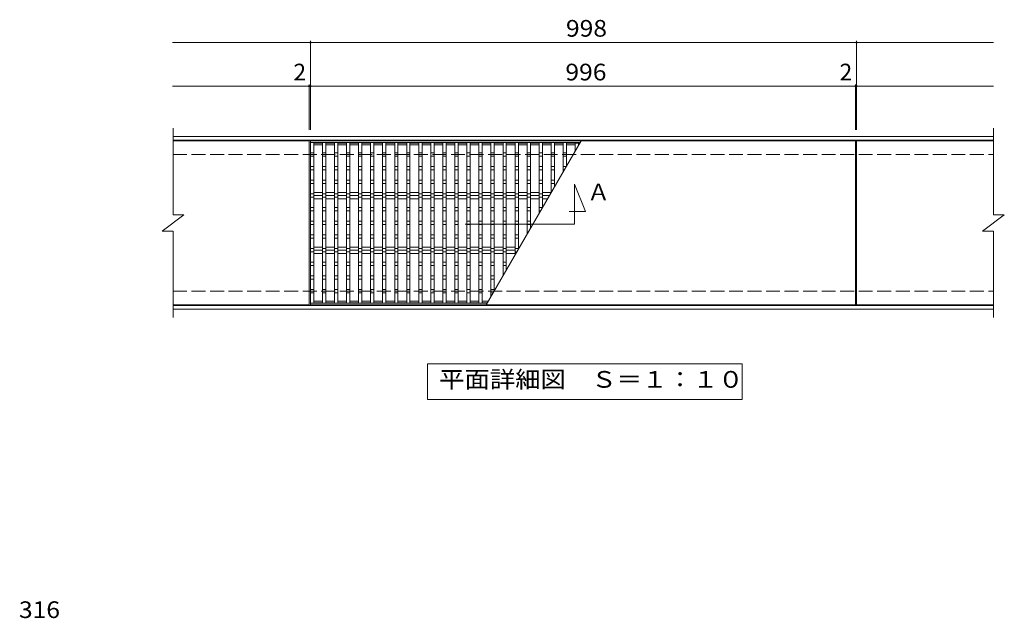
# Model space of a CAD drawing. Units: millimetres. Extents: x -1200 to 1512, y -1378 to 1229.
# Drawn here: x -1200 to 599, y 4 to 1099 of the extents above; entities that cross this region are included whole.
import ezdxf

# ---------------------------------------------------------------- set-up
doc = ezdxf.new("R2010")
doc.units = ezdxf.units.MM
doc.header["$LTSCALE"] = 10
doc.linetypes.add('JWW_DASHED3', pattern=[3.386667, 2.54, -0.846667])
doc.layers.add('C-0', color=7, linetype='Continuous')
doc.layers.add('D-4', color=7, linetype='Continuous')
doc.styles.add('ＭＳ ゴシック', font='txt', dxfattribs={"height": 1})

msp = doc.modelspace()

# ---------------------------------------------------------------- linework, layer by layer
at = {"layer": 'C-0', "color": 7, "linetype": 'Continuous', "lineweight": 9}
for p, q in [((-920.7, 1057.2), (579.3, 1057.2)), ((-668.7, 897.2), (-668.7, 1060.2)), ((329.3, 897.2), (329.3, 1060.2)), ((-920.7, 977.2), (579.3, 977.2)), ((-670.7, 897.2), (-670.7, 980.2)), ((327.3, 897.2), (327.3, 980.2)), ((-185.8, 724.9), (-185.8, 798.3)), ((-185.8, 798.3), (-165.8, 748.3)), ((-165.8, 748.3), (-196.1, 748.3)), ((-385.8, 724.9), (-185.8, 724.9)), ((-454.5, 404.2), (-454.5, 469.2)), ((-454.5, 469.2), (120.5, 469.2)), ((120.5, 469.2), (120.5, 404.2)), ((120.5, 404.2), (-454.5, 404.2))]:
    msp.add_line(p, q, dxfattribs=at)
at = {"layer": 'C-0', "color": 3, "linetype": 'Continuous', "lineweight": 9}
for p, q in [((-919.7, 742.2), (-919.7, 900.2)), ((579.3, 900.2), (579.3, 742.2)), ((-670.7, 877.2), (-919.7, 877.2)), ((-670.7, 877.2), (-670.7, 577.2)), ((327.3, 877.2), (-668.7, 877.2)), ((-668.7, 577.2), (-668.7, 877.2)), ((-175.9, 874.2), (-668.7, 874.2)), ((-662.7, 874.2), (-662.7, 580.2)), ((-646.7, 873.2), (-662.7, 873.2)), ((-646.7, 870.2), (-662.7, 870.2)), ((-646.7, 874.2), (-646.7, 580.2)), ((-640.7, 874.2), (-640.7, 580.2)), ((-624.7, 873.2), (-640.7, 873.2)), ((-624.7, 870.2), (-640.7, 870.2)), ((-624.7, 874.2), (-624.7, 580.2)), ((-618.7, 874.2), (-618.7, 580.2)), ((-602.7, 873.2), (-618.7, 873.2)), ((-602.7, 870.2), (-618.7, 870.2)), ((-602.7, 874.2), (-602.7, 580.2)), ((-596.7, 874.2), (-596.7, 580.2)), ((-580.7, 873.2), (-596.7, 873.2)), ((-580.7, 870.2), (-596.7, 870.2)), ((-580.7, 874.2), (-580.7, 580.2)), ((-574.7, 874.2), (-574.7, 580.2)), ((-558.7, 873.2), (-574.7, 873.2)), ((-558.7, 870.2), (-574.7, 870.2)), ((-558.7, 874.2), (-558.7, 580.2)), ((-552.7, 874.2), (-552.7, 580.2)), ((-536.7, 873.2), (-552.7, 873.2)), ((-536.7, 870.2), (-552.7, 870.2)), ((-536.7, 874.2), (-536.7, 580.2)), ((-530.7, 874.2), (-530.7, 580.2)), ((-514.7, 873.2), (-530.7, 873.2)), ((-514.7, 870.2), (-530.7, 870.2)), ((-514.7, 874.2), (-514.7, 580.2)), ((-508.7, 874.2), (-508.7, 580.2)), ((-492.7, 873.2), (-508.7, 873.2)), ((-492.7, 870.2), (-508.7, 870.2)), ((-492.7, 874.2), (-492.7, 580.2)), ((-486.7, 874.2), (-486.7, 580.2)), ((-470.7, 873.2), (-486.7, 873.2)), ((-470.7, 870.2), (-486.7, 870.2)), ((-470.7, 874.2), (-470.7, 580.2)), ((-464.7, 874.2), (-464.7, 580.2)), ((-448.7, 873.2), (-464.7, 873.2)), ((-448.7, 870.2), (-464.7, 870.2)), ((-448.7, 874.2), (-448.7, 580.2)), ((-442.7, 874.2), (-442.7, 580.2)), ((-426.7, 873.2), (-442.7, 873.2)), ((-426.7, 870.2), (-442.7, 870.2)), ((-426.7, 874.2), (-426.7, 580.2)), ((-420.7, 874.2), (-420.7, 580.2)), ((-404.7, 873.2), (-420.7, 873.2)), ((-404.7, 870.2), (-420.7, 870.2)), ((-404.7, 874.2), (-404.7, 580.2)), ((-398.7, 874.2), (-398.7, 580.2)), ((-382.7, 873.2), (-398.7, 873.2)), ((-382.7, 870.2), (-398.7, 870.2)), ((-382.7, 874.2), (-382.7, 580.2)), ((-376.7, 874.2), (-376.7, 580.2)), ((-360.7, 873.2), (-376.7, 873.2)), ((-360.7, 870.2), (-376.7, 870.2)), ((-360.7, 874.2), (-360.7, 580.2)), ((-354.7, 874.2), (-354.7, 580.2)), ((-338.7, 873.2), (-354.7, 873.2)), ((-338.7, 870.2), (-354.7, 870.2)), ((-174.2, 877.2), (-347.4, 577.2)), ((-338.7, 874.2), (-338.7, 592.3)), ((-332.7, 874.2), (-332.7, 602.7)), ((-316.7, 873.2), (-332.7, 873.2)), ((-316.7, 870.2), (-332.7, 870.2)), ((-316.7, 874.2), (-316.7, 630.4)), ((-310.7, 874.2), (-310.7, 640.8)), ((-294.7, 873.2), (-310.7, 873.2)), ((-294.7, 870.2), (-310.7, 870.2)), ((-294.7, 874.2), (-294.7, 668.5)), ((-288.7, 874.2), (-288.7, 678.9)), ((-272.7, 873.2), (-288.7, 873.2)), ((-272.7, 870.2), (-288.7, 870.2)), ((-272.7, 874.2), (-272.7, 706.6)), ((-266.7, 874.2), (-266.7, 717)), ((-250.7, 873.2), (-266.7, 873.2)), ((-250.7, 870.2), (-266.7, 870.2)), ((-250.7, 874.2), (-250.7, 744.7)), ((-244.7, 874.2), (-244.7, 755.1)), ((-228.7, 873.2), (-244.7, 873.2)), ((-228.7, 870.2), (-244.7, 870.2)), ((-228.7, 874.2), (-228.7, 782.8)), ((-222.7, 874.2), (-222.7, 793.2)), ((-206.7, 873.2), (-222.7, 873.2)), ((-206.7, 870.2), (-222.7, 870.2)), ((-206.7, 874.2), (-206.7, 820.9)), ((-200.7, 874.2), (-200.7, 831.3)), ((-184.7, 873.2), (-200.7, 873.2)), ((-184.7, 870.2), (-200.7, 870.2)), ((-184.7, 874.2), (-184.7, 859)), ((-184.7, 873.2), (-176.5, 873.2)), ((-178.7, 874.2), (-178.7, 869.4)), ((327.3, 877.2), (327.3, 577.2)), ((329.3, 877.2), (329.3, 577.2)), ((329.3, 877.2), (579.3, 877.2)), ((-668.7, 855.2), (-662.7, 855.2)), ((-668.7, 849.2), (-662.7, 849.2)), ((-646.7, 855.2), (-640.7, 855.2)), ((-646.7, 849.2), (-640.7, 849.2)), ((-624.7, 855.2), (-618.7, 855.2)), ((-624.7, 849.2), (-618.7, 849.2)), ((-602.7, 855.2), (-596.7, 855.2)), ((-602.7, 849.2), (-596.7, 849.2)), ((-580.7, 855.2), (-574.7, 855.2)), ((-580.7, 849.2), (-574.7, 849.2)), ((-558.7, 855.2), (-552.7, 855.2)), ((-558.7, 849.2), (-552.7, 849.2)), ((-536.7, 855.2), (-530.7, 855.2)), ((-536.7, 849.2), (-530.7, 849.2)), ((-514.7, 855.2), (-508.7, 855.2)), ((-514.7, 849.2), (-508.7, 849.2)), ((-492.7, 855.2), (-486.7, 855.2)), ((-492.7, 849.2), (-486.7, 849.2)), ((-470.7, 855.2), (-464.7, 855.2)), ((-470.7, 849.2), (-464.7, 849.2)), ((-448.7, 855.2), (-442.7, 855.2)), ((-448.7, 849.2), (-442.7, 849.2)), ((-426.7, 855.2), (-420.7, 855.2)), ((-426.7, 849.2), (-420.7, 849.2)), ((-404.7, 855.2), (-398.7, 855.2)), ((-404.7, 849.2), (-398.7, 849.2)), ((-382.7, 855.2), (-376.7, 855.2)), ((-382.7, 849.2), (-376.7, 849.2)), ((-360.7, 855.2), (-354.7, 855.2)), ((-360.7, 849.2), (-354.7, 849.2)), ((-338.7, 855.2), (-332.7, 855.2)), ((-338.7, 849.2), (-332.7, 849.2)), ((-316.7, 855.2), (-310.7, 855.2)), ((-316.7, 849.2), (-310.7, 849.2)), ((-294.7, 855.2), (-288.7, 855.2)), ((-294.7, 849.2), (-288.7, 849.2)), ((-272.7, 855.2), (-266.7, 855.2)), ((-272.7, 849.2), (-266.7, 849.2)), ((-250.7, 855.2), (-244.7, 855.2)), ((-250.7, 849.2), (-244.7, 849.2)), ((-228.7, 855.2), (-222.7, 855.2)), ((-228.7, 849.2), (-222.7, 849.2)), ((-206.7, 855.2), (-200.7, 855.2)), ((-206.7, 849.2), (-200.7, 849.2)), ((-668.7, 830.2), (-662.7, 830.2)), ((-646.7, 830.2), (-640.7, 830.2)), ((-624.7, 830.2), (-618.7, 830.2)), ((-602.7, 830.2), (-596.7, 830.2)), ((-580.7, 830.2), (-574.7, 830.2)), ((-558.7, 830.2), (-552.7, 830.2)), ((-536.7, 830.2), (-530.7, 830.2)), ((-514.7, 830.2), (-508.7, 830.2)), ((-492.7, 830.2), (-486.7, 830.2)), ((-470.7, 830.2), (-464.7, 830.2)), ((-448.7, 830.2), (-442.7, 830.2)), ((-426.7, 830.2), (-420.7, 830.2)), ((-404.7, 830.2), (-398.7, 830.2)), ((-382.7, 830.2), (-376.7, 830.2)), ((-360.7, 830.2), (-354.7, 830.2)), ((-338.7, 830.2), (-332.7, 830.2)), ((-316.7, 830.2), (-310.7, 830.2)), ((-294.7, 830.2), (-288.7, 830.2)), ((-272.7, 830.2), (-266.7, 830.2)), ((-250.7, 830.2), (-244.7, 830.2)), ((-228.7, 830.2), (-222.7, 830.2)), ((-206.7, 830.2), (-201.3, 830.2)), ((-668.7, 824.2), (-662.7, 824.2)), ((-646.7, 824.2), (-640.7, 824.2)), ((-624.7, 824.2), (-618.7, 824.2)), ((-602.7, 824.2), (-596.7, 824.2)), ((-580.7, 824.2), (-574.7, 824.2)), ((-558.7, 824.2), (-552.7, 824.2)), ((-536.7, 824.2), (-530.7, 824.2)), ((-514.7, 824.2), (-508.7, 824.2)), ((-492.7, 824.2), (-486.7, 824.2)), ((-470.7, 824.2), (-464.7, 824.2)), ((-448.7, 824.2), (-442.7, 824.2)), ((-426.7, 824.2), (-420.7, 824.2)), ((-404.7, 824.2), (-398.7, 824.2)), ((-382.7, 824.2), (-376.7, 824.2)), ((-360.7, 824.2), (-354.7, 824.2)), ((-338.7, 824.2), (-332.7, 824.2)), ((-316.7, 824.2), (-310.7, 824.2)), ((-294.7, 824.2), (-288.7, 824.2)), ((-272.7, 824.2), (-266.7, 824.2)), ((-250.7, 824.2), (-244.7, 824.2)), ((-228.7, 824.2), (-222.7, 824.2)), ((-206.7, 824.2), (-204.8, 824.2)), ((-668.7, 805.2), (-662.7, 805.2)), ((-668.7, 799.2), (-662.7, 799.2)), ((-646.7, 805.2), (-640.7, 805.2)), ((-646.7, 799.2), (-640.7, 799.2)), ((-624.7, 805.2), (-618.7, 805.2)), ((-624.7, 799.2), (-618.7, 799.2)), ((-602.7, 805.2), (-596.7, 805.2)), ((-602.7, 799.2), (-596.7, 799.2)), ((-580.7, 805.2), (-574.7, 805.2)), ((-580.7, 799.2), (-574.7, 799.2)), ((-558.7, 805.2), (-552.7, 805.2)), ((-558.7, 799.2), (-552.7, 799.2)), ((-536.7, 805.2), (-530.7, 805.2)), ((-536.7, 799.2), (-530.7, 799.2)), ((-514.7, 805.2), (-508.7, 805.2)), ((-514.7, 799.2), (-508.7, 799.2)), ((-492.7, 805.2), (-486.7, 805.2)), ((-492.7, 799.2), (-486.7, 799.2)), ((-470.7, 805.2), (-464.7, 805.2)), ((-470.7, 799.2), (-464.7, 799.2)), ((-448.7, 805.2), (-442.7, 805.2)), ((-448.7, 799.2), (-442.7, 799.2)), ((-426.7, 805.2), (-420.7, 805.2)), ((-426.7, 799.2), (-420.7, 799.2)), ((-404.7, 805.2), (-398.7, 805.2)), ((-404.7, 799.2), (-398.7, 799.2)), ((-382.7, 805.2), (-376.7, 805.2)), ((-382.7, 799.2), (-376.7, 799.2)), ((-360.7, 805.2), (-354.7, 805.2)), ((-360.7, 799.2), (-354.7, 799.2)), ((-338.7, 805.2), (-332.7, 805.2)), ((-338.7, 799.2), (-332.7, 799.2)), ((-316.7, 805.2), (-310.7, 805.2)), ((-316.7, 799.2), (-310.7, 799.2)), ((-294.7, 805.2), (-288.7, 805.2)), ((-294.7, 799.2), (-288.7, 799.2)), ((-272.7, 805.2), (-266.7, 805.2)), ((-272.7, 799.2), (-266.7, 799.2)), ((-250.7, 805.2), (-244.7, 805.2)), ((-250.7, 799.2), (-244.7, 799.2)), ((-228.7, 805.2), (-222.7, 805.2)), ((-228.7, 799.2), (-222.7, 799.2)), ((-668.7, 780.2), (-662.7, 780.2)), ((-668.7, 774.2), (-662.7, 774.2)), ((-646.7, 780.2), (-640.7, 780.2)), ((-646.7, 774.2), (-640.7, 774.2)), ((-624.7, 780.2), (-618.7, 780.2)), ((-624.7, 774.2), (-618.7, 774.2)), ((-602.7, 780.2), (-596.7, 780.2)), ((-602.7, 774.2), (-596.7, 774.2)), ((-580.7, 780.2), (-574.7, 780.2)), ((-580.7, 774.2), (-574.7, 774.2)), ((-558.7, 780.2), (-552.7, 780.2)), ((-558.7, 774.2), (-552.7, 774.2)), ((-536.7, 780.2), (-530.7, 780.2)), ((-536.7, 774.2), (-530.7, 774.2)), ((-514.7, 780.2), (-508.7, 780.2)), ((-514.7, 774.2), (-508.7, 774.2)), ((-492.7, 780.2), (-486.7, 780.2)), ((-492.7, 774.2), (-486.7, 774.2)), ((-470.7, 780.2), (-464.7, 780.2)), ((-470.7, 774.2), (-464.7, 774.2)), ((-448.7, 780.2), (-442.7, 780.2)), ((-448.7, 774.2), (-442.7, 774.2)), ((-426.7, 780.2), (-420.7, 780.2)), ((-426.7, 774.2), (-420.7, 774.2)), ((-404.7, 780.2), (-398.7, 780.2)), ((-404.7, 774.2), (-398.7, 774.2)), ((-382.7, 780.2), (-376.7, 780.2)), ((-382.7, 774.2), (-376.7, 774.2)), ((-360.7, 780.2), (-354.7, 780.2)), ((-360.7, 774.2), (-354.7, 774.2)), ((-338.7, 780.2), (-332.7, 780.2)), ((-338.7, 774.2), (-332.7, 774.2)), ((-316.7, 780.2), (-310.7, 780.2)), ((-316.7, 774.2), (-310.7, 774.2)), ((-294.7, 780.2), (-288.7, 780.2)), ((-294.7, 774.2), (-288.7, 774.2)), ((-272.7, 780.2), (-266.7, 780.2)), ((-272.7, 774.2), (-266.7, 774.2)), ((-250.7, 780.2), (-244.7, 780.2)), ((-250.7, 774.2), (-244.7, 774.2)), ((-939.7, 712.2), (-899.7, 742.2)), ((-919.7, 742.2), (-899.7, 742.2)), ((-668.7, 755.2), (-662.7, 755.2)), ((-668.7, 749.2), (-662.7, 749.2)), ((-646.7, 755.2), (-640.7, 755.2)), ((-646.7, 749.2), (-640.7, 749.2)), ((-624.7, 755.2), (-618.7, 755.2)), ((-624.7, 749.2), (-618.7, 749.2)), ((-602.7, 755.2), (-596.7, 755.2)), ((-602.7, 749.2), (-596.7, 749.2)), ((-580.7, 755.2), (-574.7, 755.2)), ((-580.7, 749.2), (-574.7, 749.2)), ((-558.7, 755.2), (-552.7, 755.2)), ((-558.7, 749.2), (-552.7, 749.2)), ((-536.7, 755.2), (-530.7, 755.2)), ((-536.7, 749.2), (-530.7, 749.2)), ((-514.7, 755.2), (-508.7, 755.2)), ((-514.7, 749.2), (-508.7, 749.2)), ((-492.7, 755.2), (-486.7, 755.2)), ((-492.7, 749.2), (-486.7, 749.2)), ((-470.7, 755.2), (-464.7, 755.2)), ((-470.7, 749.2), (-464.7, 749.2)), ((-448.7, 755.2), (-442.7, 755.2)), ((-448.7, 749.2), (-442.7, 749.2)), ((-426.7, 755.2), (-420.7, 755.2)), ((-426.7, 749.2), (-420.7, 749.2)), ((-404.7, 755.2), (-398.7, 755.2)), ((-404.7, 749.2), (-398.7, 749.2)), ((-382.7, 755.2), (-376.7, 755.2)), ((-382.7, 749.2), (-376.7, 749.2)), ((-360.7, 755.2), (-354.7, 755.2)), ((-360.7, 749.2), (-354.7, 749.2)), ((-338.7, 755.2), (-332.7, 755.2)), ((-338.7, 749.2), (-332.7, 749.2)), ((-316.7, 755.2), (-310.7, 755.2)), ((-316.7, 749.2), (-310.7, 749.2)), ((-294.7, 755.2), (-288.7, 755.2)), ((-294.7, 749.2), (-288.7, 749.2)), ((-272.7, 755.2), (-266.7, 755.2)), ((-272.7, 749.2), (-266.7, 749.2)), ((-250.7, 755.2), (-244.7, 755.2)), ((-250.7, 749.2), (-248.1, 749.2)), ((559.3, 712.2), (599.3, 742.2)), ((579.3, 742.2), (599.3, 742.2)), ((-668.7, 730.2), (-662.7, 730.2)), ((-668.7, 724.2), (-662.7, 724.2)), ((-646.7, 730.2), (-640.7, 730.2)), ((-646.7, 724.2), (-640.7, 724.2)), ((-624.7, 730.2), (-618.7, 730.2)), ((-624.7, 724.2), (-618.7, 724.2)), ((-602.7, 730.2), (-596.7, 730.2)), ((-602.7, 724.2), (-596.7, 724.2)), ((-580.7, 730.2), (-574.7, 730.2)), ((-580.7, 724.2), (-574.7, 724.2)), ((-558.7, 730.2), (-552.7, 730.2)), ((-558.7, 724.2), (-552.7, 724.2)), ((-536.7, 730.2), (-530.7, 730.2)), ((-536.7, 724.2), (-530.7, 724.2)), ((-514.7, 730.2), (-508.7, 730.2)), ((-514.7, 724.2), (-508.7, 724.2)), ((-492.7, 730.2), (-486.7, 730.2)), ((-492.7, 724.2), (-486.7, 724.2)), ((-470.7, 730.2), (-464.7, 730.2)), ((-470.7, 724.2), (-464.7, 724.2)), ((-448.7, 730.2), (-442.7, 730.2)), ((-448.7, 724.2), (-442.7, 724.2)), ((-426.7, 730.2), (-420.7, 730.2)), ((-426.7, 724.2), (-420.7, 724.2)), ((-404.7, 730.2), (-398.7, 730.2)), ((-404.7, 724.2), (-398.7, 724.2)), ((-382.7, 730.2), (-376.7, 730.2)), ((-382.7, 724.2), (-376.7, 724.2)), ((-360.7, 730.2), (-354.7, 730.2)), ((-360.7, 724.2), (-354.7, 724.2)), ((-338.7, 730.2), (-332.7, 730.2)), ((-338.7, 724.2), (-332.7, 724.2)), ((-316.7, 730.2), (-310.7, 730.2)), ((-316.7, 724.2), (-310.7, 724.2)), ((-294.7, 730.2), (-288.7, 730.2)), ((-294.7, 724.2), (-288.7, 724.2)), ((-272.7, 730.2), (-266.7, 730.2)), ((-272.7, 724.2), (-266.7, 724.2)), ((-939.7, 712.2), (-919.7, 712.2)), ((-919.7, 554.2), (-919.7, 712.2)), ((-668.7, 705.2), (-662.7, 705.2)), ((-646.7, 705.2), (-640.7, 705.2)), ((-624.7, 705.2), (-618.7, 705.2)), ((-602.7, 705.2), (-596.7, 705.2)), ((-580.7, 705.2), (-574.7, 705.2)), ((-558.7, 705.2), (-552.7, 705.2)), ((-536.7, 705.2), (-530.7, 705.2)), ((-514.7, 705.2), (-508.7, 705.2)), ((-492.7, 705.2), (-486.7, 705.2)), ((-470.7, 705.2), (-464.7, 705.2)), ((-448.7, 705.2), (-442.7, 705.2)), ((-426.7, 705.2), (-420.7, 705.2)), ((-404.7, 705.2), (-398.7, 705.2)), ((-382.7, 705.2), (-376.7, 705.2)), ((-360.7, 705.2), (-354.7, 705.2)), ((-338.7, 705.2), (-332.7, 705.2)), ((-316.7, 705.2), (-310.7, 705.2)), ((-294.7, 705.2), (-288.7, 705.2)), ((559.3, 712.2), (579.3, 712.2)), ((579.3, 712.2), (579.3, 554.2)), ((-668.7, 699.2), (-662.7, 699.2)), ((-646.7, 699.2), (-640.7, 699.2)), ((-624.7, 699.2), (-618.7, 699.2)), ((-602.7, 699.2), (-596.7, 699.2)), ((-580.7, 699.2), (-574.7, 699.2)), ((-558.7, 699.2), (-552.7, 699.2)), ((-536.7, 699.2), (-530.7, 699.2)), ((-514.7, 699.2), (-508.7, 699.2)), ((-492.7, 699.2), (-486.7, 699.2)), ((-470.7, 699.2), (-464.7, 699.2)), ((-448.7, 699.2), (-442.7, 699.2)), ((-426.7, 699.2), (-420.7, 699.2)), ((-404.7, 699.2), (-398.7, 699.2)), ((-382.7, 699.2), (-376.7, 699.2)), ((-360.7, 699.2), (-354.7, 699.2)), ((-338.7, 699.2), (-332.7, 699.2)), ((-316.7, 699.2), (-310.7, 699.2)), ((-294.7, 699.2), (-288.7, 699.2)), ((-668.7, 680.2), (-662.7, 680.2)), ((-668.7, 674.2), (-662.7, 674.2)), ((-646.7, 680.2), (-640.7, 680.2)), ((-646.7, 674.2), (-640.7, 674.2)), ((-624.7, 680.2), (-618.7, 680.2)), ((-624.7, 674.2), (-618.7, 674.2)), ((-602.7, 680.2), (-596.7, 680.2)), ((-602.7, 674.2), (-596.7, 674.2)), ((-580.7, 680.2), (-574.7, 680.2)), ((-580.7, 674.2), (-574.7, 674.2)), ((-558.7, 680.2), (-552.7, 680.2)), ((-558.7, 674.2), (-552.7, 674.2)), ((-536.7, 680.2), (-530.7, 680.2)), ((-536.7, 674.2), (-530.7, 674.2)), ((-514.7, 680.2), (-508.7, 680.2)), ((-514.7, 674.2), (-508.7, 674.2)), ((-492.7, 680.2), (-486.7, 680.2)), ((-492.7, 674.2), (-486.7, 674.2)), ((-470.7, 680.2), (-464.7, 680.2)), ((-470.7, 674.2), (-464.7, 674.2)), ((-448.7, 680.2), (-442.7, 680.2)), ((-448.7, 674.2), (-442.7, 674.2)), ((-426.7, 680.2), (-420.7, 680.2)), ((-426.7, 674.2), (-420.7, 674.2)), ((-404.7, 680.2), (-398.7, 680.2)), ((-404.7, 674.2), (-398.7, 674.2)), ((-382.7, 680.2), (-376.7, 680.2)), ((-382.7, 674.2), (-376.7, 674.2)), ((-360.7, 680.2), (-354.7, 680.2)), ((-360.7, 674.2), (-354.7, 674.2)), ((-338.7, 680.2), (-332.7, 680.2)), ((-338.7, 674.2), (-332.7, 674.2)), ((-316.7, 680.2), (-310.7, 680.2)), ((-316.7, 674.2), (-310.7, 674.2)), ((-294.7, 680.2), (-288.7, 680.2)), ((-294.7, 674.2), (-291.4, 674.2)), ((-668.7, 655.2), (-662.7, 655.2)), ((-668.7, 649.2), (-662.7, 649.2)), ((-646.7, 655.2), (-640.7, 655.2)), ((-646.7, 649.2), (-640.7, 649.2)), ((-624.7, 655.2), (-618.7, 655.2)), ((-624.7, 649.2), (-618.7, 649.2)), ((-602.7, 655.2), (-596.7, 655.2)), ((-602.7, 649.2), (-596.7, 649.2)), ((-580.7, 655.2), (-574.7, 655.2)), ((-580.7, 649.2), (-574.7, 649.2)), ((-558.7, 655.2), (-552.7, 655.2)), ((-558.7, 649.2), (-552.7, 649.2)), ((-536.7, 655.2), (-530.7, 655.2)), ((-536.7, 649.2), (-530.7, 649.2)), ((-514.7, 655.2), (-508.7, 655.2)), ((-514.7, 649.2), (-508.7, 649.2)), ((-492.7, 655.2), (-486.7, 655.2)), ((-492.7, 649.2), (-486.7, 649.2)), ((-470.7, 655.2), (-464.7, 655.2)), ((-470.7, 649.2), (-464.7, 649.2)), ((-448.7, 655.2), (-442.7, 655.2)), ((-448.7, 649.2), (-442.7, 649.2)), ((-426.7, 655.2), (-420.7, 655.2)), ((-426.7, 649.2), (-420.7, 649.2)), ((-404.7, 655.2), (-398.7, 655.2)), ((-404.7, 649.2), (-398.7, 649.2)), ((-382.7, 655.2), (-376.7, 655.2)), ((-382.7, 649.2), (-376.7, 649.2)), ((-360.7, 655.2), (-354.7, 655.2)), ((-360.7, 649.2), (-354.7, 649.2)), ((-338.7, 655.2), (-332.7, 655.2)), ((-338.7, 649.2), (-332.7, 649.2)), ((-316.7, 655.2), (-310.7, 655.2)), ((-316.7, 649.2), (-310.7, 649.2)), ((-668.7, 630.2), (-662.7, 630.2)), ((-646.7, 630.2), (-640.7, 630.2)), ((-624.7, 630.2), (-618.7, 630.2)), ((-602.7, 630.2), (-596.7, 630.2)), ((-580.7, 630.2), (-574.7, 630.2)), ((-558.7, 630.2), (-552.7, 630.2)), ((-536.7, 630.2), (-530.7, 630.2)), ((-514.7, 630.2), (-508.7, 630.2)), ((-492.7, 630.2), (-486.7, 630.2)), ((-470.7, 630.2), (-464.7, 630.2)), ((-448.7, 630.2), (-442.7, 630.2)), ((-426.7, 630.2), (-420.7, 630.2)), ((-404.7, 630.2), (-398.7, 630.2)), ((-382.7, 630.2), (-376.7, 630.2)), ((-360.7, 630.2), (-354.7, 630.2)), ((-338.7, 630.2), (-332.7, 630.2)), ((-668.7, 624.2), (-662.7, 624.2)), ((-646.7, 624.2), (-640.7, 624.2)), ((-624.7, 624.2), (-618.7, 624.2)), ((-602.7, 624.2), (-596.7, 624.2)), ((-580.7, 624.2), (-574.7, 624.2)), ((-558.7, 624.2), (-552.7, 624.2)), ((-536.7, 624.2), (-530.7, 624.2)), ((-514.7, 624.2), (-508.7, 624.2)), ((-492.7, 624.2), (-486.7, 624.2)), ((-470.7, 624.2), (-464.7, 624.2)), ((-448.7, 624.2), (-442.7, 624.2)), ((-426.7, 624.2), (-420.7, 624.2)), ((-404.7, 624.2), (-398.7, 624.2)), ((-382.7, 624.2), (-376.7, 624.2)), ((-360.7, 624.2), (-354.7, 624.2)), ((-338.7, 624.2), (-332.7, 624.2)), ((-668.7, 605.2), (-662.7, 605.2)), ((-668.7, 599.2), (-662.7, 599.2)), ((-646.7, 605.2), (-640.7, 605.2)), ((-646.7, 599.2), (-640.7, 599.2)), ((-624.7, 605.2), (-618.7, 605.2)), ((-624.7, 599.2), (-618.7, 599.2)), ((-602.7, 605.2), (-596.7, 605.2)), ((-602.7, 599.2), (-596.7, 599.2)), ((-580.7, 605.2), (-574.7, 605.2)), ((-580.7, 599.2), (-574.7, 599.2)), ((-558.7, 605.2), (-552.7, 605.2)), ((-558.7, 599.2), (-552.7, 599.2)), ((-536.7, 605.2), (-530.7, 605.2)), ((-536.7, 599.2), (-530.7, 599.2)), ((-514.7, 605.2), (-508.7, 605.2)), ((-514.7, 599.2), (-508.7, 599.2)), ((-492.7, 605.2), (-486.7, 605.2)), ((-492.7, 599.2), (-486.7, 599.2)), ((-470.7, 605.2), (-464.7, 605.2)), ((-470.7, 599.2), (-464.7, 599.2)), ((-448.7, 605.2), (-442.7, 605.2)), ((-448.7, 599.2), (-442.7, 599.2)), ((-426.7, 605.2), (-420.7, 605.2)), ((-426.7, 599.2), (-420.7, 599.2)), ((-404.7, 605.2), (-398.7, 605.2)), ((-404.7, 599.2), (-398.7, 599.2)), ((-382.7, 605.2), (-376.7, 605.2)), ((-382.7, 599.2), (-376.7, 599.2)), ((-360.7, 605.2), (-354.7, 605.2)), ((-360.7, 599.2), (-354.7, 599.2)), ((-338.7, 605.2), (-332.7, 605.2)), ((-338.7, 599.2), (-334.7, 599.2)), ((-670.7, 577.2), (-919.7, 577.2)), ((-345.6, 580.2), (-668.7, 580.2)), ((327.3, 577.2), (-668.7, 577.2)), ((-646.7, 584.2), (-662.7, 584.2)), ((-646.7, 581.2), (-662.7, 581.2)), ((-624.7, 584.2), (-640.7, 584.2)), ((-624.7, 581.2), (-640.7, 581.2)), ((-602.7, 584.2), (-618.7, 584.2)), ((-602.7, 581.2), (-618.7, 581.2)), ((-580.7, 584.2), (-596.7, 584.2)), ((-580.7, 581.2), (-596.7, 581.2)), ((-558.7, 584.2), (-574.7, 584.2)), ((-558.7, 581.2), (-574.7, 581.2)), ((-536.7, 584.2), (-552.7, 584.2)), ((-536.7, 581.2), (-552.7, 581.2)), ((-514.7, 584.2), (-530.7, 584.2)), ((-514.7, 581.2), (-530.7, 581.2)), ((-492.7, 584.2), (-508.7, 584.2)), ((-492.7, 581.2), (-508.7, 581.2)), ((-470.7, 584.2), (-486.7, 584.2)), ((-470.7, 581.2), (-486.7, 581.2)), ((-448.7, 584.2), (-464.7, 584.2)), ((-448.7, 581.2), (-464.7, 581.2)), ((-426.7, 584.2), (-442.7, 584.2)), ((-426.7, 581.2), (-442.7, 581.2)), ((-404.7, 584.2), (-420.7, 584.2)), ((-404.7, 581.2), (-420.7, 581.2)), ((-382.7, 584.2), (-398.7, 584.2)), ((-382.7, 581.2), (-398.7, 581.2)), ((-360.7, 584.2), (-376.7, 584.2)), ((-360.7, 581.2), (-376.7, 581.2)), ((-343.3, 584.2), (-354.7, 584.2)), ((-345.1, 581.2), (-354.7, 581.2)), ((329.3, 577.2), (579.3, 577.2))]:
    msp.add_line(p, q, dxfattribs=at)
at = {"layer": 'C-0', "color": 2, "linetype": 'Continuous', "lineweight": 9}
for p, q in [((-919.7, 885.2), (579.3, 885.2)), ((-919.7, 878.2), (579.3, 878.2)), ((579.3, 576.2), (-919.7, 576.2)), ((579.3, 569.2), (-919.7, 569.2))]:
    msp.add_line(p, q, dxfattribs=at)
at = {"layer": 'C-0', "color": 2, "linetype": 'JWW_DASHED3', "lineweight": 9}
for p, q in [((-919.7, 852.2), (579.3, 852.2)), ((-919.7, 602.2), (579.3, 602.2))]:
    msp.add_line(p, q, dxfattribs=at)
at = {"layer": 'C-0', "color": 6, "linetype": 'Continuous', "lineweight": 9}
for p, q in [((-662.7, 782.8), (-646.7, 782.8)), ((-662.7, 777.2), (-646.7, 777.2)), ((-640.7, 782.8), (-624.7, 782.8)), ((-640.7, 777.2), (-624.7, 777.2)), ((-618.7, 782.8), (-602.7, 782.8)), ((-618.7, 777.2), (-602.7, 777.2)), ((-596.7, 782.8), (-580.7, 782.8)), ((-596.7, 777.2), (-580.7, 777.2)), ((-574.7, 782.8), (-558.7, 782.8)), ((-574.7, 777.2), (-558.7, 777.2)), ((-552.7, 782.8), (-536.7, 782.8)), ((-552.7, 777.2), (-536.7, 777.2)), ((-530.7, 782.8), (-514.7, 782.8)), ((-530.7, 777.2), (-514.7, 777.2)), ((-508.7, 782.8), (-492.7, 782.8)), ((-508.7, 777.2), (-492.7, 777.2)), ((-486.7, 782.8), (-470.7, 782.8)), ((-486.7, 777.2), (-470.7, 777.2)), ((-464.7, 782.8), (-448.7, 782.8)), ((-464.7, 777.2), (-448.7, 777.2)), ((-442.7, 782.8), (-426.7, 782.8)), ((-442.7, 777.2), (-426.7, 777.2)), ((-420.7, 782.8), (-404.7, 782.8)), ((-420.7, 777.2), (-404.7, 777.2)), ((-398.7, 782.8), (-382.7, 782.8)), ((-398.7, 777.2), (-382.7, 777.2)), ((-376.7, 782.8), (-360.7, 782.8)), ((-376.7, 777.2), (-360.7, 777.2)), ((-354.7, 782.8), (-338.7, 782.8)), ((-354.7, 777.2), (-338.7, 777.2)), ((-332.7, 782.8), (-316.7, 782.8)), ((-332.7, 777.2), (-316.7, 777.2)), ((-310.7, 782.8), (-294.7, 782.8)), ((-310.7, 777.2), (-294.7, 777.2)), ((-288.7, 782.8), (-272.7, 782.8)), ((-288.7, 777.2), (-272.7, 777.2)), ((-266.7, 782.8), (-250.7, 782.8)), ((-266.7, 777.2), (-250.7, 777.2)), ((-244.7, 782.8), (-228.7, 782.8)), ((-244.7, 777.2), (-231.9, 777.2)), ((-662.7, 771.5), (-646.7, 771.5)), ((-640.7, 771.5), (-624.7, 771.5)), ((-618.7, 771.5), (-602.7, 771.5)), ((-596.7, 771.5), (-580.7, 771.5)), ((-574.7, 771.5), (-558.7, 771.5)), ((-552.7, 771.5), (-536.7, 771.5)), ((-530.7, 771.5), (-514.7, 771.5)), ((-508.7, 771.5), (-492.7, 771.5)), ((-486.7, 771.5), (-470.7, 771.5)), ((-464.7, 771.5), (-448.7, 771.5)), ((-442.7, 771.5), (-426.7, 771.5)), ((-420.7, 771.5), (-404.7, 771.5)), ((-398.7, 771.5), (-382.7, 771.5)), ((-376.7, 771.5), (-360.7, 771.5)), ((-354.7, 771.5), (-338.7, 771.5)), ((-332.7, 771.5), (-316.7, 771.5)), ((-310.7, 771.5), (-294.7, 771.5)), ((-288.7, 771.5), (-272.7, 771.5)), ((-266.7, 771.5), (-250.7, 771.5)), ((-244.7, 771.5), (-235.2, 771.5)), ((-662.7, 682.8), (-646.7, 682.8)), ((-662.7, 677.2), (-646.7, 677.2)), ((-662.7, 671.5), (-646.7, 671.5)), ((-640.7, 682.8), (-624.7, 682.8)), ((-640.7, 677.2), (-624.7, 677.2)), ((-640.7, 671.5), (-624.7, 671.5)), ((-618.7, 682.8), (-602.7, 682.8)), ((-618.7, 677.2), (-602.7, 677.2)), ((-618.7, 671.5), (-602.7, 671.5)), ((-596.7, 682.8), (-580.7, 682.8)), ((-596.7, 677.2), (-580.7, 677.2)), ((-596.7, 671.5), (-580.7, 671.5)), ((-574.7, 682.8), (-558.7, 682.8)), ((-574.7, 677.2), (-558.7, 677.2)), ((-574.7, 671.5), (-558.7, 671.5)), ((-552.7, 682.8), (-536.7, 682.8)), ((-552.7, 677.2), (-536.7, 677.2)), ((-552.7, 671.5), (-536.7, 671.5)), ((-530.7, 682.8), (-514.7, 682.8)), ((-530.7, 677.2), (-514.7, 677.2)), ((-530.7, 671.5), (-514.7, 671.5)), ((-508.7, 682.8), (-492.7, 682.8)), ((-508.7, 677.2), (-492.7, 677.2)), ((-508.7, 671.5), (-492.7, 671.5)), ((-486.7, 682.8), (-470.7, 682.8)), ((-486.7, 677.2), (-470.7, 677.2)), ((-486.7, 671.5), (-470.7, 671.5)), ((-464.7, 682.8), (-448.7, 682.8)), ((-464.7, 677.2), (-448.7, 677.2)), ((-464.7, 671.5), (-448.7, 671.5)), ((-442.7, 682.8), (-426.7, 682.8)), ((-442.7, 677.2), (-426.7, 677.2)), ((-442.7, 671.5), (-426.7, 671.5)), ((-420.7, 682.8), (-404.7, 682.8)), ((-420.7, 677.2), (-404.7, 677.2)), ((-420.7, 671.5), (-404.7, 671.5)), ((-398.7, 682.8), (-382.7, 682.8)), ((-398.7, 677.2), (-382.7, 677.2)), ((-398.7, 671.5), (-382.7, 671.5)), ((-376.7, 682.8), (-360.7, 682.8)), ((-376.7, 677.2), (-360.7, 677.2)), ((-376.7, 671.5), (-360.7, 671.5)), ((-354.7, 682.8), (-338.7, 682.8)), ((-354.7, 677.2), (-338.7, 677.2)), ((-354.7, 671.5), (-338.7, 671.5)), ((-332.7, 682.8), (-316.7, 682.8)), ((-332.7, 677.2), (-316.7, 677.2)), ((-332.7, 671.5), (-316.7, 671.5)), ((-310.7, 682.8), (-294.7, 682.8)), ((-310.7, 677.2), (-294.7, 677.2)), ((-310.7, 671.5), (-294.7, 671.5)), ((-288.7, 682.8), (-286.4, 682.8))]:
    msp.add_line(p, q, dxfattribs=at)
at = {"layer": 'C-0', "color": 7, "linetype": 'Continuous', "lineweight": 9, "const_width": 2}
for points in [[(-667.7, 1057.2, 0.414214), (-668.7, 1058.2, 0.414214), (-669.7, 1057.2, 0.414214), (-668.7, 1056.2, 0.414214)], [(330.3, 1057.2, 0.414214), (329.3, 1058.2, 0.414214), (328.3, 1057.2, 0.414214), (329.3, 1056.2, 0.414214)], [(-669.7, 977.2, 0.414214), (-670.7, 978.2, 0.414214), (-671.7, 977.2, 0.414214), (-670.7, 976.2, 0.414214)], [(-667.7, 977.2, 0.414214), (-668.7, 978.2, 0.414214), (-669.7, 977.2, 0.414214), (-668.7, 976.2, 0.414214)], [(328.3, 977.2, 0.414214), (327.3, 978.2, 0.414214), (326.3, 977.2, 0.414214), (327.3, 976.2, 0.414214)], [(330.3, 977.2, 0.414214), (329.3, 978.2, 0.414214), (328.3, 977.2, 0.414214), (329.3, 976.2, 0.414214)]]:
    msp.add_lwpolyline(points, format="xyb", close=True, dxfattribs=at)

# ---------------------------------------------------------------- texts
at = {"layer": 'C-0', "color": 2, "linetype": 'Continuous', "lineweight": 9, "style": 'ＭＳ ゴシック', "width": 1.083333}
for s, rotation, p in [('998', 0.0002, (-201.7, 1067.8)), ('996', 359.9998, (-202.7, 987.8))]:
    msp.add_text(s, height=30.48, rotation=rotation, dxfattribs=at).set_placement(p)
at = {"layer": 'C-0', "color": 2, "linetype": 'Continuous', "lineweight": 9, "style": 'ＭＳ ゴシック'}
for s, p in [('2', (-699.7, 987.8)), ('2', (298.3, 987.8)), ('Ａ', (-163, 768.6))]:
    msp.add_text(s, height=30.5, dxfattribs=at).set_placement(p)
at = {"layer": 'C-0', "color": 2, "linetype": 'Continuous', "lineweight": 9, "style": 'ＭＳ ゴシック', "width": 1.114583}
msp.add_text('平面詳細図\u3000Ｓ＝１：１０', height=30.48, dxfattribs=at).set_placement((-433.5, 425.8))
at = {"layer": 'D-4', "color": 2, "linetype": 'Continuous', "lineweight": 9, "style": 'ＭＳ ゴシック', "width": 1.083333}
msp.add_text('316', height=30.48, dxfattribs=at).set_placement((-1201.3, 4.6))

doc.saveas('drawing.dxf')
